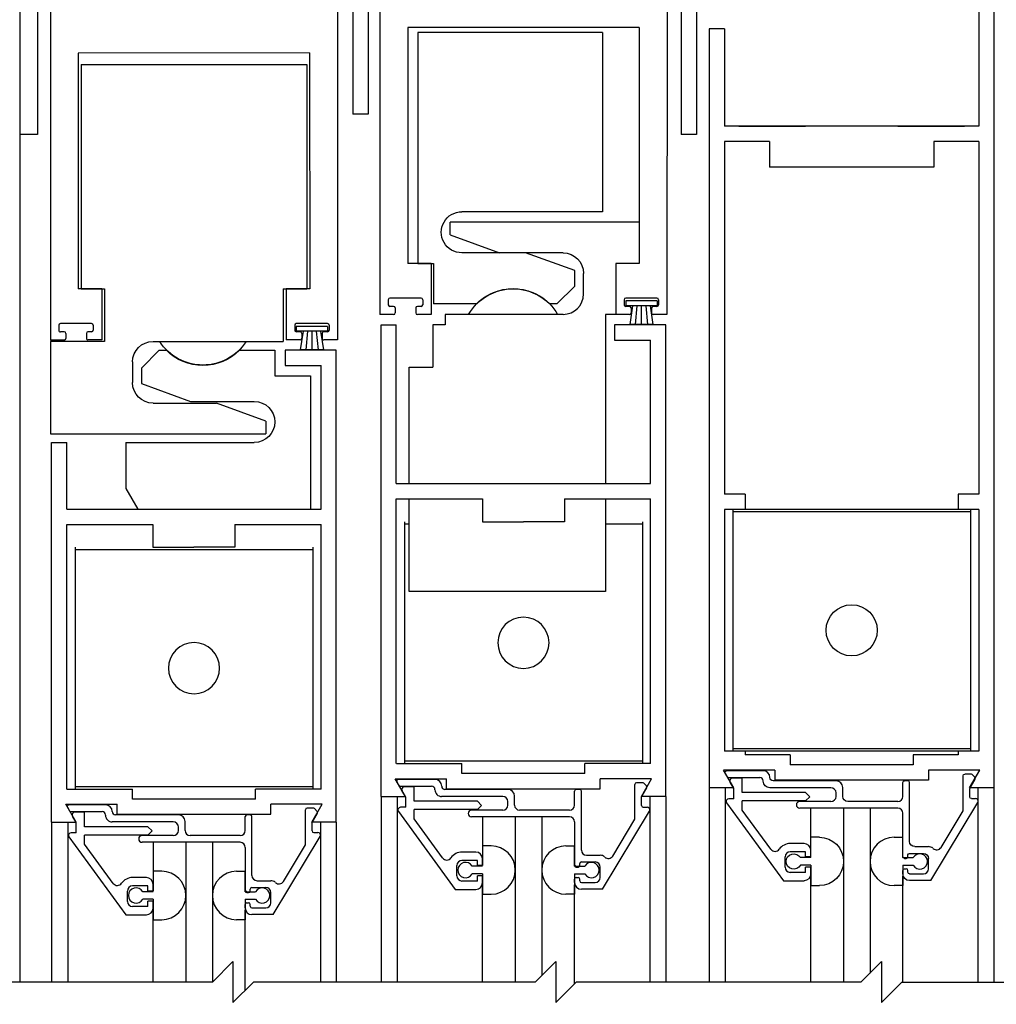
# Model space of a CAD drawing. Extents: x 1386 to 2255, y 1766 to 2281.
# Drawn here: x 1500 to 1506, y 1957 to 1963 of the extents above; entities that cross this region are included whole.
import ezdxf

# ---------------------------------------------------------------- set-up
doc = ezdxf.new("R2010")
doc.units = 0
doc.header["$MEASUREMENT"] = 0
doc.header["$PDMODE"] = 2
doc.header["$PDSIZE"] = -2
doc.layers.get('DEFPOINTS').update_dxf_attribs({"linetype": 'CONTINUOUS'})
for name, color, linetype in [('G-DETL-DIMS', 31, 'CONTINUOUS'), ('G-DETL-FINE', 32, 'CONTINUOUS'), ('G-DETL-TEXT', 31, 'CONTINUOUS')]:
    doc.layers.add(name, color=color, linetype=linetype)
doc.styles.get("Standard").update_dxf_attribs({"font": 'romans.shx'})
doc.dimstyles.new('DIM6', dxfattribs={"dimscale": 6, "dimtxt": 0.09375, "dimasz": 0.09375, "dimexe": 0.0625, "dimexo": 0.03125, "dimgap": 0.03125, "dimtad": 1, "dimdec": 3, "dimzin": 4, "dimdsep": 46, "dimlunit": 5, "dimtxsty": 'Standard', "dimcen": -0.0625, "dimadec": 0, "dimazin": 0, "dimtfac": 1, "dimtdec": 3, "dimtofl": 0, "dimtmove": 0, "dimatfit": 3, "dimfxl": 0.06, "dimfrac": 2, "dimtolj": 1, "dimtzin": 4, "dimarcsym": 0})

# ---------------------------------------------------------------- blocks, each defined once
blk = doc.blocks.new('*D125')
at = {"layer": 'DEFPOINTS', "color": 0, "transparency": 16777216}
for p in [(1499.7097, 1961.9848), (1494.9346, 1946.1201), (1499.6006, 1946.1201)]:
    blk.add_point(p, dxfattribs=at)
at = {"layer": 'G-DETL-DIMS', "color": 0, "lineweight": -2, "transparency": 16777216}
for p, q in [((1499.5222, 1961.9848), (1494.5596, 1961.9848)), ((1494.9346, 1961.4223), (1494.9346, 1946.6826)), ((1499.4131, 1946.1201), (1494.5596, 1946.1201))]:
    blk.add_line(p, q, dxfattribs=at)
at = {"layer": 'G-DETL-DIMS', "color": 0, "transparency": 16777216}
for points in [[(1494.8408, 1961.4223), (1495.0283, 1961.4223), (1494.9346, 1961.9848)], [(1494.8408, 1946.6826), (1495.0283, 1946.6826), (1494.9346, 1946.1201)]]:
    blk.add_solid(points, dxfattribs=at)
at = {"layer": 'G-DETL-DIMS', "color": 0, "transparency": 16777216, "insert": (1494.3185, 1954.0524), "char_height": 0.5625, "attachment_point": 5, "rotation": 90}
blk.add_mtext('\\A1;83 3/8" [2118] CLEAR OPENING', dxfattribs=at)

msp = doc.modelspace()

# ---------------------------------------------------------------- linework, layer by layer
at = {"layer": 'G-DETL-FINE'}
for p, q in [((1499.7097, 1963.4848), (1499.7097, 1961.9848)), ((1499.6007, 1963.3288), (1499.6007, 1961.9848)), ((1501.6317, 1963.3596), (1501.6317, 1962.1096)), ((1501.7253, 1963.3596), (1501.7253, 1962.1096)), ((1503.6319, 1963.2818), (1503.6319, 1961.9848)), ((1503.7257, 1963.0786), (1503.7257, 1961.9848)), ((1501.7955, 1963.0134), (1501.7955, 1960.8884)), ((1505.4457, 1963.0036), (1505.4457, 1962.0356)), ((1505.5387, 1963.0036), (1505.5387, 1958.0036)), ((1503.5459, 1962.8884), (1503.5455, 1960.8884)), ((1499.7877, 1962.7332), (1499.7881, 1960.7332)), ((1501.5379, 1962.7336), (1501.5381, 1960.7336)), ((1501.9655, 1962.6374), (1501.9655, 1961.2004)), ((1503.3755, 1962.6374), (1501.9655, 1962.6374)), ((1503.3755, 1962.6374), (1503.3755, 1961.2004)), ((1503.8037, 1962.6286), (1503.8037, 1958.0036)), ((1503.8967, 1962.6286), (1503.8037, 1962.6286)), ((1503.8967, 1962.6286), (1503.8967, 1962.0356)), ((1502.0281, 1962.6062), (1502.0281, 1961.2004)), ((1503.1531, 1962.6062), (1502.0281, 1962.6062)), ((1503.1531, 1962.6062), (1503.1531, 1961.5148)), ((1501.3677, 1962.4826), (1499.9577, 1962.4822)), ((1499.9577, 1962.4822), (1499.9581, 1961.0452)), ((1501.3677, 1962.4826), (1501.3681, 1961.0456)), ((1499.9755, 1962.4116), (1499.9755, 1961.0456)), ((1499.9755, 1962.4116), (1501.1081, 1962.4116)), ((1501.1081, 1962.4116), (1501.3505, 1962.4116)), ((1501.3505, 1962.4116), (1501.3505, 1961.0456)), ((1501.7253, 1962.1096), (1501.6317, 1962.1096)), ((1505.4457, 1962.0356), (1503.8967, 1962.0356)), ((1503.9839, 1962.0356), (1504.3899, 1962.0356)), ((1504.9525, 1962.0356), (1505.3589, 1962.0356)), ((1499.7097, 1961.9848), (1499.6007, 1961.9848)), ((1499.6007, 1961.9848), (1499.6007, 1956.8208)), ((1503.7257, 1961.9848), (1503.6319, 1961.9848)), ((1503.8967, 1961.9426), (1503.8967, 1959.7938)), ((1504.1713, 1961.9426), (1503.8967, 1961.9426)), ((1504.1713, 1961.9426), (1504.1713, 1961.7856)), ((1505.4457, 1961.9426), (1505.1713, 1961.9426)), ((1505.1713, 1961.9426), (1505.1713, 1961.7856)), ((1505.4457, 1961.9426), (1505.4457, 1959.7938)), ((1505.1713, 1961.7856), (1504.1713, 1961.7856)), ((1503.1531, 1961.5148), (1502.2951, 1961.5148)), ((1502.2561, 1961.4514), (1502.2251, 1961.4514)), ((1502.2251, 1961.3734), (1502.2251, 1961.4514)), ((1503.3755, 1961.4514), (1502.2561, 1961.4514)), ((1502.2251, 1961.3734), (1502.5245, 1961.2644)), ((1502.6835, 1961.2648), (1502.2951, 1961.2648)), ((1502.9121, 1961.2644), (1502.5245, 1961.2644)), ((1502.9831, 1961.156), (1502.6835, 1961.2648)), ((1502.1081, 1961.2004), (1501.9655, 1961.2004)), ((1502.0281, 1961.2004), (1502.1231, 1961.2004)), ((1502.1081, 1961.2004), (1502.1081, 1960.8884)), ((1502.1231, 1961.2004), (1502.1231, 1960.953)), ((1503.3755, 1961.2004), (1503.2331, 1961.2004)), ((1503.2331, 1961.2004), (1503.2331, 1960.8884)), ((1502.9831, 1961.0618), (1502.9831, 1961.156)), ((1503.0371, 1961.0144), (1503.0371, 1961.1394)), ((1502.9831, 1961.0618), (1502.8741, 1960.953)), ((1500.1005, 1961.0454), (1499.9581, 1961.0452)), ((1499.9755, 1961.0456), (1500.1175, 1961.0456)), ((1500.1005, 1961.0454), (1500.1005, 1960.7334)), ((1500.1175, 1961.0456), (1500.1175, 1960.7236)), ((1501.2065, 1961.0456), (1501.3505, 1961.0456)), ((1501.2065, 1961.0456), (1501.2065, 1960.7246)), ((1501.3681, 1961.0456), (1501.2255, 1961.0456)), ((1501.2255, 1961.0456), (1501.2255, 1960.7336)), ((1502.0467, 1960.9884), (1501.8567, 1960.9884)), ((1503.4843, 1960.9884), (1503.2943, 1960.9884)), ((1501.8467, 1960.9784), (1501.8467, 1960.9484)), ((1501.8793, 1960.9384), (1501.8567, 1960.9384)), ((1501.8893, 1960.9284), (1501.8893, 1960.8984)), ((1502.0143, 1960.9284), (1502.0143, 1960.8984)), ((1502.0467, 1960.9384), (1502.0243, 1960.9384)), ((1502.0567, 1960.9784), (1502.0567, 1960.9484)), ((1502.3857, 1960.953), (1502.1231, 1960.953)), ((1502.8741, 1960.953), (1502.8303, 1960.953)), ((1503.2843, 1960.9784), (1503.2843, 1960.9484)), ((1503.4849, 1960.9714), (1503.2939, 1960.9714)), ((1503.2939, 1960.9714), (1503.2939, 1960.9414)), ((1503.4849, 1960.9414), (1503.2939, 1960.9414)), ((1503.3167, 1960.9384), (1503.2943, 1960.9384)), ((1503.3363, 1960.9414), (1503.3185, 1960.828)), ((1503.3267, 1960.9284), (1503.3267, 1960.8984)), ((1503.3629, 1960.9414), (1503.3521, 1960.828)), ((1503.3893, 1960.9414), (1503.3893, 1960.828)), ((1503.4159, 1960.9414), (1503.4267, 1960.828)), ((1503.4423, 1960.9414), (1503.4601, 1960.828)), ((1503.4517, 1960.9284), (1503.4517, 1960.8984)), ((1503.4843, 1960.9384), (1503.4617, 1960.9384)), ((1503.4849, 1960.9714), (1503.4849, 1960.9414)), ((1503.4943, 1960.9784), (1503.4943, 1960.9484)), ((1501.8793, 1960.8884), (1501.7955, 1960.8884)), ((1502.1081, 1960.8884), (1502.0243, 1960.8884)), ((1502.9121, 1960.8894), (1502.1937, 1960.8894)), ((1502.1937, 1960.8894), (1502.1937, 1960.826)), ((1503.1705, 1960.8894), (1503.1705, 1959.858)), ((1503.2331, 1960.8894), (1503.1705, 1960.8894)), ((1503.3167, 1960.8884), (1503.2331, 1960.8884)), ((1503.5455, 1960.8884), (1503.4617, 1960.8884)), ((1499.8393, 1960.8232), (1499.8393, 1960.7932)), ((1500.0393, 1960.8334), (1499.8493, 1960.8332)), ((1500.0493, 1960.8234), (1500.0493, 1960.7934)), ((1501.2767, 1960.8236), (1501.2769, 1960.7936)), ((1501.4771, 1960.8166), (1501.2861, 1960.8166)), ((1501.2861, 1960.8166), (1501.2861, 1960.7866)), ((1501.4767, 1960.8336), (1501.2867, 1960.8336)), ((1501.4771, 1960.8166), (1501.4771, 1960.7866)), ((1501.4869, 1960.8236), (1501.4869, 1960.7936)), ((1501.8031, 1957.951), (1501.8031, 1960.826)), ((1501.8031, 1960.826), (1501.8961, 1960.826)), ((1501.8961, 1959.858), (1501.8961, 1960.826)), ((1502.1191, 1960.826), (1502.1191, 1960.5674)), ((1502.1937, 1960.826), (1502.1191, 1960.826)), ((1503.5381, 1960.826), (1503.2261, 1960.826)), ((1503.2261, 1960.826), (1503.2261, 1960.733)), ((1503.4601, 1960.828), (1503.3185, 1960.828)), ((1503.5381, 1957.951), (1503.5381, 1960.826)), ((1499.8719, 1960.7832), (1499.8493, 1960.7832)), ((1499.8819, 1960.7732), (1499.8819, 1960.7432)), ((1500.0069, 1960.7734), (1500.0069, 1960.7434)), ((1500.0393, 1960.7834), (1500.0169, 1960.7834)), ((1501.4771, 1960.7866), (1501.2861, 1960.7866)), ((1501.3093, 1960.7836), (1501.2869, 1960.7836)), ((1501.3287, 1960.7866), (1501.3109, 1960.6732)), ((1501.3193, 1960.7736), (1501.3193, 1960.7436)), ((1501.3551, 1960.7866), (1501.3443, 1960.6732)), ((1501.3817, 1960.7866), (1501.3817, 1960.6732)), ((1501.4081, 1960.7866), (1501.4191, 1960.6732)), ((1501.4347, 1960.7866), (1501.4525, 1960.6732)), ((1501.4443, 1960.7736), (1501.4443, 1960.7436)), ((1501.4769, 1960.7836), (1501.4543, 1960.7836)), ((1499.8719, 1960.7332), (1499.7881, 1960.7332)), ((1499.7885, 1960.7236), (1499.7885, 1960.1616)), ((1500.1175, 1960.7236), (1499.7885, 1960.7236)), ((1500.1005, 1960.7334), (1500.0169, 1960.7334)), ((1500.4135, 1960.7246), (1500.4543, 1960.7246)), ((1500.4543, 1960.7246), (1501.2065, 1960.7246)), ((1501.3093, 1960.7336), (1501.2255, 1960.7336)), ((1501.5381, 1960.7336), (1501.4543, 1960.7336)), ((1503.2261, 1960.733), (1503.4451, 1960.733)), ((1503.4451, 1959.858), (1503.4451, 1960.733)), ((1500.3425, 1960.562), (1500.4515, 1960.671)), ((1500.4515, 1960.671), (1500.4953, 1960.671)), ((1500.9397, 1960.671), (1501.1555, 1960.671)), ((1501.1555, 1960.671), (1501.1555, 1960.515)), ((1501.5305, 1960.671), (1501.2185, 1960.671)), ((1501.2185, 1960.671), (1501.2185, 1960.578)), ((1501.4525, 1960.6732), (1501.3109, 1960.6732)), ((1501.5305, 1957.796), (1501.5305, 1960.671)), ((1500.2885, 1960.5996), (1500.2885, 1960.4736)), ((1501.2185, 1960.578), (1501.4375, 1960.578)), ((1501.4375, 1959.703), (1501.4375, 1960.578)), ((1500.3425, 1960.562), (1500.3425, 1960.468)), ((1501.1555, 1960.515), (1501.3735, 1960.515)), ((1501.3735, 1960.515), (1501.3735, 1959.703)), ((1501.9751, 1960.5674), (1502.1191, 1960.5674)), ((1501.9751, 1959.858), (1501.9751, 1960.5674)), ((1500.3425, 1960.468), (1500.6419, 1960.359)), ((1500.4135, 1960.3486), (1500.8009, 1960.3486)), ((1500.6419, 1960.359), (1501.0305, 1960.359)), ((1501.1005, 1960.2396), (1500.8009, 1960.3486)), ((1501.1005, 1960.2396), (1501.1005, 1960.1616)), ((1499.7885, 1960.1616), (1500.3655, 1960.1616)), ((1500.3655, 1960.1616), (1501.0695, 1960.1616)), ((1501.0695, 1960.1616), (1501.1005, 1960.1616)), ((1499.7955, 1957.796), (1499.7955, 1960.109)), ((1499.7955, 1960.109), (1499.8885, 1960.109)), ((1499.8885, 1959.703), (1499.8885, 1960.109)), ((1500.2485, 1960.109), (1500.2485, 1959.828)), ((1500.2485, 1960.109), (1501.0305, 1960.109)), ((1501.8961, 1959.858), (1503.4451, 1959.858)), ((1500.2485, 1959.828), (1500.3207, 1959.703)), ((1504.0217, 1959.7938), (1503.8967, 1959.7938)), ((1504.0217, 1959.7938), (1504.0217, 1959.7008)), ((1505.4457, 1959.7938), (1505.3207, 1959.7938)), ((1505.3207, 1959.7938), (1505.3207, 1959.7008)), ((1501.8961, 1958.152), (1501.8961, 1959.765)), ((1501.8961, 1959.765), (1502.4207, 1959.765)), ((1501.9751, 1959.2014), (1501.9751, 1959.765)), ((1502.4207, 1959.765), (1502.4207, 1959.625)), ((1502.9207, 1959.765), (1503.4451, 1959.765)), ((1502.9207, 1959.765), (1502.9207, 1959.625)), ((1503.1705, 1959.765), (1503.1705, 1959.2014)), ((1503.4451, 1958.152), (1503.4451, 1959.765)), ((1499.8885, 1959.703), (1501.4375, 1959.703)), ((1500.3207, 1959.703), (1501.3735, 1959.703)), ((1504.0217, 1959.7008), (1503.8967, 1959.7008)), ((1503.8967, 1959.7008), (1503.8967, 1958.2278)), ((1505.3963, 1959.7008), (1503.9463, 1959.7008)), ((1503.9463, 1959.7008), (1503.9463, 1958.2278)), ((1505.3963, 1959.6868), (1503.9463, 1959.6868)), ((1505.4457, 1959.7008), (1505.3207, 1959.7008)), ((1505.3963, 1959.7008), (1505.3963, 1958.2278)), ((1505.4457, 1959.7008), (1505.4457, 1958.2278)), ((1499.8885, 1957.997), (1499.8885, 1959.61)), ((1499.8885, 1959.61), (1500.4129, 1959.61)), ((1500.4129, 1959.61), (1500.4129, 1959.47)), ((1500.9129, 1959.61), (1501.4375, 1959.61)), ((1500.9129, 1959.61), (1500.9129, 1959.47)), ((1501.4375, 1957.997), (1501.4375, 1959.61)), ((1501.9751, 1959.611), (1501.9455, 1959.611)), ((1501.9457, 1959.625), (1501.9457, 1958.152)), ((1502.4207, 1959.625), (1502.6707, 1959.625)), ((1502.9207, 1959.625), (1502.6707, 1959.625)), ((1503.3955, 1959.611), (1503.1705, 1959.611)), ((1503.3957, 1959.625), (1503.3957, 1958.152)), ((1499.9381, 1959.4702), (1499.9381, 1957.9972)), ((1499.9381, 1959.4562), (1501.3881, 1959.4562)), ((1500.4129, 1959.47), (1500.6629, 1959.47)), ((1500.9129, 1959.47), (1500.6629, 1959.47)), ((1501.3881, 1959.4702), (1501.3881, 1957.9972)), ((1503.1705, 1959.2014), (1501.9751, 1959.2014)), ((1504.0217, 1958.2278), (1503.8967, 1958.2278)), ((1505.3963, 1958.2418), (1503.9463, 1958.2418)), ((1505.3963, 1958.2278), (1503.9463, 1958.2278)), ((1504.0217, 1958.2278), (1504.0217, 1958.2046)), ((1505.3207, 1958.2278), (1505.3207, 1958.2046)), ((1505.4457, 1958.2278), (1505.3207, 1958.2278)), ((1504.2963, 1958.2046), (1504.0217, 1958.2046)), ((1504.2963, 1958.2046), (1504.2963, 1958.1436)), ((1505.3207, 1958.2046), (1505.0463, 1958.2046)), ((1505.0463, 1958.2046), (1505.0463, 1958.1436)), ((1501.8963, 1958.152), (1502.2957, 1958.152)), ((1503.3957, 1958.166), (1501.9457, 1958.166)), ((1502.2957, 1958.091), (1502.2957, 1958.152)), ((1503.0457, 1958.091), (1503.0457, 1958.152)), ((1503.4453, 1958.152), (1503.0457, 1958.152)), ((1504.2033, 1958.1116), (1503.8899, 1958.1116)), ((1503.9523, 1958.0036), (1503.8899, 1958.1116)), ((1504.1319, 1958.1082), (1503.9087, 1958.1082)), ((1504.2033, 1958.1116), (1504.2033, 1958.0506)), ((1505.0463, 1958.1436), (1504.2963, 1958.1436)), ((1505.4527, 1958.1116), (1505.1393, 1958.1116)), ((1505.1393, 1958.1116), (1505.1393, 1958.0506)), ((1505.3903, 1958.0036), (1505.4527, 1958.1116)), ((1501.9517, 1957.951), (1501.8893, 1958.059)), ((1501.8893, 1958.059), (1502.2027, 1958.059)), ((1502.1315, 1958.0556), (1501.9083, 1958.0556)), ((1502.2027, 1957.998), (1502.2027, 1958.059)), ((1503.0457, 1958.091), (1502.2957, 1958.091)), ((1503.1387, 1957.998), (1503.1387, 1958.059)), ((1503.4521, 1958.059), (1503.1387, 1958.059)), ((1503.3897, 1957.951), (1503.4521, 1958.059)), ((1503.9001, 1958.0932), (1503.9123, 1958.0722)), ((1503.9209, 1958.0672), (1504.1119, 1958.0672)), ((1504.0049, 1958.0632), (1503.9447, 1958.0632)), ((1504.0049, 1957.9752), (1504.0049, 1958.0632)), ((1505.1393, 1958.0506), (1504.2033, 1958.0506)), ((1505.3503, 1957.8652), (1505.3503, 1958.0782)), ((1505.3979, 1958.0882), (1505.3603, 1958.0882)), ((1505.3913, 1958.0012), (1505.4231, 1958.0566)), ((1505.4215, 1958.0686), (1505.4049, 1958.0852)), ((1499.8885, 1957.997), (1500.2881, 1957.997)), ((1501.3881, 1958.0112), (1499.9381, 1958.0112)), ((1500.2881, 1957.936), (1500.2881, 1957.997)), ((1501.4375, 1957.997), (1501.0381, 1957.997)), ((1501.0381, 1957.936), (1501.0381, 1957.997)), ((1501.8995, 1958.0406), (1501.9117, 1958.0196)), ((1501.9203, 1958.0146), (1502.1115, 1958.0146)), ((1502.0043, 1958.0106), (1501.9443, 1958.0106)), ((1502.0043, 1957.9226), (1502.0043, 1958.0106)), ((1502.1315, 1957.9926), (1502.1315, 1957.9946)), ((1502.5757, 1957.9946), (1502.1925, 1957.9946)), ((1502.2027, 1957.998), (1503.1387, 1957.998)), ((1503.0137, 1957.9946), (1502.9927, 1957.9946)), ((1503.3497, 1957.8126), (1503.3497, 1958.0256)), ((1503.3973, 1958.0356), (1503.3597, 1958.0356)), ((1503.3907, 1957.9486), (1503.4227, 1958.004)), ((1503.4211, 1958.016), (1503.4043, 1958.0326)), ((1503.9523, 1958.0036), (1503.8037, 1958.0036)), ((1503.9523, 1958.0036), (1503.8037, 1958.0036)), ((1503.8037, 1958.0036), (1503.8037, 1956.8208)), ((1503.9001, 1958.0036), (1503.9001, 1956.8208)), ((1503.9537, 1958.0008), (1503.9313, 1958.0398)), ((1503.9537, 1957.9382), (1503.9537, 1958.0008)), ((1504.1319, 1958.0454), (1504.1319, 1958.0472)), ((1504.5453, 1958.0042), (1504.1729, 1958.0042)), ((1504.5763, 1958.0472), (1504.1929, 1958.0472)), ((1504.6173, 1957.9522), (1504.6173, 1958.0064)), ((1504.9833, 1957.9522), (1504.9833, 1958.0372)), ((1505.0143, 1958.0472), (1504.9933, 1958.0472)), ((1505.0243, 1957.6772), (1505.0243, 1958.0372)), ((1505.5387, 1958.0036), (1505.3903, 1958.0036)), ((1505.3913, 1957.9492), (1505.3913, 1958.0012)), ((1505.4399, 1958.0036), (1505.4399, 1956.8208)), ((1505.5387, 1958.0036), (1505.5387, 1956.8208)), ((1501.0381, 1957.936), (1500.2881, 1957.936)), ((1501.8031, 1957.951), (1501.9517, 1957.951)), ((1501.8033, 1957.951), (1501.8033, 1956.8208)), ((1501.9021, 1957.951), (1501.9021, 1956.8208)), ((1501.9533, 1957.948), (1501.9307, 1957.9872)), ((1501.9533, 1957.8856), (1501.9533, 1957.948)), ((1502.5447, 1957.9516), (1502.1723, 1957.9516)), ((1502.6167, 1957.8996), (1502.6167, 1957.9536)), ((1502.9827, 1957.8996), (1502.9827, 1957.9846)), ((1503.0237, 1957.6246), (1503.0237, 1957.9846)), ((1503.5381, 1957.951), (1503.3897, 1957.951)), ((1503.3907, 1957.8966), (1503.3907, 1957.9486)), ((1503.4417, 1957.951), (1503.4417, 1956.8208)), ((1503.5381, 1957.951), (1503.5381, 1956.8208)), ((1503.9537, 1957.9382), (1503.9219, 1957.9382)), ((1504.3909, 1957.9752), (1504.0049, 1957.9752)), ((1504.4163, 1957.9498), (1504.3909, 1957.9752)), ((1504.3909, 1957.9242), (1504.4163, 1957.9498)), ((1504.5763, 1957.9522), (1504.5763, 1957.9732)), ((1505.4013, 1957.9392), (1505.4265, 1957.9392)), ((1499.9441, 1957.796), (1499.8817, 1957.904)), ((1499.8817, 1957.904), (1500.1951, 1957.904)), ((1499.8919, 1957.8856), (1499.9041, 1957.8646)), ((1500.1239, 1957.9006), (1499.9007, 1957.9006)), ((1500.1951, 1957.843), (1500.1951, 1957.904)), ((1501.1311, 1957.843), (1501.1311, 1957.904)), ((1501.4445, 1957.904), (1501.1311, 1957.904)), ((1501.3421, 1957.6576), (1501.3421, 1957.8706)), ((1501.3897, 1957.8806), (1501.3521, 1957.8806)), ((1501.3821, 1957.796), (1501.4445, 1957.904)), ((1501.4135, 1957.861), (1501.3967, 1957.8776)), ((1501.9533, 1957.8856), (1501.9213, 1957.8856)), ((1502.3903, 1957.9226), (1502.0043, 1957.9226)), ((1502.0043, 1957.816), (1502.0043, 1957.8716)), ((1502.3903, 1957.8716), (1502.0043, 1957.8716)), ((1502.5447, 1957.8686), (1502.3541, 1957.8686)), ((1502.4157, 1957.897), (1502.3903, 1957.9226)), ((1502.3903, 1957.8716), (1502.4157, 1957.897)), ((1502.5757, 1957.8996), (1502.5757, 1957.9206)), ((1502.9517, 1957.8686), (1502.6477, 1957.8686)), ((1503.4007, 1957.8866), (1503.4261, 1957.8866)), ((1503.9091, 1957.9134), (1504.2551, 1957.4382)), ((1504.3909, 1957.9242), (1504.0049, 1957.9242)), ((1504.0049, 1957.8686), (1504.0049, 1957.9242)), ((1504.1787, 1957.6298), (1504.0049, 1957.8686)), ((1504.5453, 1957.9212), (1504.3547, 1957.9212)), ((1504.9523, 1957.8802), (1504.3547, 1957.8802)), ((1504.4215, 1957.579), (1504.4215, 1957.8802)), ((1504.6215, 1957.8802), (1504.6215, 1956.8208)), ((1504.9523, 1957.9212), (1504.6483, 1957.9212)), ((1504.7831, 1957.8802), (1504.7831, 1956.876)), ((1505.1537, 1957.4392), (1505.4399, 1957.9156)), ((1499.9127, 1957.8596), (1500.1039, 1957.8596)), ((1499.9457, 1957.793), (1499.9231, 1957.8322)), ((1499.9967, 1957.8556), (1499.9367, 1957.8556)), ((1499.9967, 1957.7676), (1499.9967, 1957.8556)), ((1500.1239, 1957.8376), (1500.1239, 1957.8396)), ((1500.5681, 1957.8396), (1500.1849, 1957.8396)), ((1500.1951, 1957.843), (1501.1311, 1957.843)), ((1500.9751, 1957.7446), (1500.9751, 1957.8296)), ((1501.0061, 1957.8396), (1500.9851, 1957.8396)), ((1501.0161, 1957.4696), (1501.0161, 1957.8296)), ((1501.3831, 1957.7936), (1501.4151, 1957.849)), ((1501.9087, 1957.8608), (1502.2545, 1957.3856)), ((1502.1781, 1957.5772), (1502.0043, 1957.816)), ((1502.9517, 1957.8276), (1502.3541, 1957.8276)), ((1502.4213, 1957.8276), (1502.4213, 1957.5304)), ((1502.6211, 1957.8276), (1502.6211, 1956.8208)), ((1502.7827, 1957.8276), (1502.7827, 1956.8606)), ((1503.1533, 1957.3866), (1503.4395, 1957.863)), ((1503.2153, 1957.5888), (1503.3497, 1957.8126)), ((1504.9833, 1957.5842), (1504.9833, 1957.8492)), ((1505.2159, 1957.6414), (1505.3503, 1957.8652)), ((1499.7955, 1957.796), (1499.7955, 1956.8208)), ((1499.7955, 1957.796), (1499.9441, 1957.796)), ((1499.8943, 1957.796), (1499.8943, 1956.8208)), ((1499.9457, 1957.7306), (1499.9457, 1957.793)), ((1500.3827, 1957.7676), (1499.9967, 1957.7676)), ((1500.5371, 1957.7966), (1500.1647, 1957.7966)), ((1500.4081, 1957.742), (1500.3827, 1957.7676)), ((1500.5681, 1957.7446), (1500.5681, 1957.7656)), ((1500.6091, 1957.7446), (1500.6091, 1957.7986)), ((1501.5305, 1957.796), (1501.3821, 1957.796)), ((1501.3831, 1957.7416), (1501.3831, 1957.7936)), ((1501.4341, 1957.796), (1501.4341, 1956.8208)), ((1501.5305, 1957.796), (1501.5305, 1956.8208)), ((1502.9827, 1957.7966), (1502.9827, 1957.5264)), ((1499.9011, 1957.7058), (1500.2469, 1957.2306)), ((1499.9457, 1957.7306), (1499.9137, 1957.7306)), ((1499.9967, 1957.661), (1499.9967, 1957.7166)), ((1500.3827, 1957.7166), (1499.9967, 1957.7166)), ((1500.5371, 1957.7136), (1500.3465, 1957.7136)), ((1500.3827, 1957.7166), (1500.4081, 1957.742)), ((1500.9441, 1957.7136), (1500.6401, 1957.7136)), ((1501.1457, 1957.2316), (1501.4319, 1957.708)), ((1501.3931, 1957.7316), (1501.4185, 1957.7316)), ((1504.4747, 1957.7036), (1504.4215, 1957.7036)), ((1504.9303, 1957.7036), (1504.9833, 1957.7036)), ((1504.9833, 1957.579), (1504.9833, 1957.7036)), ((1500.1705, 1957.4222), (1499.9967, 1957.661)), ((1500.9441, 1957.6726), (1500.3465, 1957.6726)), ((1500.4137, 1957.6726), (1500.4137, 1957.3754)), ((1500.6135, 1957.6726), (1500.6135, 1956.8208)), ((1500.7751, 1957.6726), (1500.7751, 1956.821)), ((1500.9751, 1957.6416), (1500.9751, 1957.3714)), ((1501.2077, 1957.4338), (1501.3421, 1957.6576)), ((1502.4741, 1957.6508), (1502.4211, 1957.6508)), ((1502.9297, 1957.6508), (1502.9827, 1957.6508)), ((1502.9827, 1957.5264), (1502.9827, 1957.6508)), ((1504.3809, 1957.6652), (1504.2969, 1957.6652)), ((1505.0553, 1957.6462), (1505.1393, 1957.6462)), ((1502.3803, 1957.6126), (1502.2963, 1957.6126)), ((1502.4213, 1957.5304), (1502.4213, 1957.5716)), ((1503.0547, 1957.5936), (1503.1387, 1957.5936)), ((1504.2659, 1957.5202), (1504.2659, 1957.5832)), ((1504.3909, 1957.6142), (1504.2969, 1957.6142)), ((1504.4215, 1957.579), (1504.3585, 1957.579)), ((1504.3909, 1957.583), (1504.3909, 1957.6142)), ((1504.4219, 1957.583), (1504.3909, 1957.583)), ((1504.4219, 1957.583), (1504.4219, 1957.6242)), ((1504.9833, 1957.579), (1505.0463, 1957.579)), ((1504.9933, 1957.5742), (1505.0043, 1957.5742)), ((1505.0143, 1957.5842), (1505.0143, 1957.5952)), ((1505.0243, 1957.6052), (1505.1083, 1957.6052)), ((1505.1393, 1957.5112), (1505.1393, 1957.5742)), ((1502.2653, 1957.4676), (1502.2653, 1957.5306)), ((1502.3903, 1957.5616), (1502.2963, 1957.5616)), ((1502.4211, 1957.5264), (1502.3579, 1957.5264)), ((1502.3903, 1957.5304), (1502.3903, 1957.5616)), ((1502.4213, 1957.5304), (1502.3903, 1957.5304)), ((1502.9963, 1957.5216), (1502.9827, 1957.5352)), ((1502.9827, 1957.5264), (1503.0457, 1957.5264)), ((1502.9927, 1957.5216), (1503.0037, 1957.5216)), ((1503.0137, 1957.5316), (1503.0137, 1957.5426)), ((1503.0237, 1957.5526), (1503.1077, 1957.5526)), ((1503.1387, 1957.4586), (1503.1387, 1957.5216)), ((1504.4215, 1957.533), (1504.3585, 1957.533)), ((1504.3909, 1957.4892), (1504.3909, 1957.5204)), ((1504.4219, 1957.5204), (1504.3909, 1957.5204)), ((1504.4215, 1957.533), (1504.4215, 1957.4086)), ((1504.4219, 1957.4792), (1504.4219, 1957.5204)), ((1504.9833, 1957.533), (1504.9833, 1957.4086)), ((1504.9833, 1957.533), (1505.0463, 1957.533)), ((1504.9933, 1957.5112), (1505.0043, 1957.5112)), ((1500.3727, 1957.4576), (1500.2887, 1957.4576)), ((1500.4665, 1957.4958), (1500.4135, 1957.4958)), ((1500.9221, 1957.4958), (1500.9751, 1957.4958)), ((1500.9751, 1957.3714), (1500.9751, 1957.4958)), ((1502.4211, 1957.4804), (1502.3579, 1957.4804)), ((1502.4213, 1957.4678), (1502.3903, 1957.4678)), ((1502.3903, 1957.4366), (1502.3903, 1957.4678)), ((1502.4211, 1957.4804), (1502.4211, 1957.3558)), ((1502.4213, 1957.4266), (1502.4213, 1957.4678)), ((1502.9827, 1957.4804), (1502.9827, 1957.3558)), ((1502.9827, 1957.4804), (1503.0457, 1957.4804)), ((1502.9827, 1957.4276), (1502.9827, 1957.4486)), ((1502.9927, 1957.4586), (1503.0037, 1957.4586)), ((1503.0137, 1957.4376), (1503.0137, 1957.4486)), ((1504.3909, 1957.4892), (1504.2969, 1957.4892)), ((1504.4215, 1957.2148), (1504.4215, 1957.4802)), ((1504.4215, 1956.8208), (1504.4215, 1957.4802)), ((1504.9831, 1957.2148), (1504.9831, 1957.4666)), ((1504.9831, 1956.8208), (1504.9831, 1957.4666)), ((1504.9833, 1957.4802), (1504.9833, 1957.5012)), ((1505.0143, 1957.4902), (1505.0143, 1957.5012)), ((1505.0243, 1957.4802), (1505.1083, 1957.4802)), ((1500.3827, 1957.4066), (1500.2887, 1957.4066)), ((1500.3827, 1957.3754), (1500.3827, 1957.4066)), ((1500.4137, 1957.3754), (1500.4137, 1957.4166)), ((1501.0061, 1957.3766), (1501.0061, 1957.3876)), ((1501.0161, 1957.3976), (1501.1001, 1957.3976)), ((1501.0471, 1957.4386), (1501.1311, 1957.4386)), ((1502.3903, 1957.4366), (1502.2963, 1957.4366)), ((1502.4211, 1956.8208), (1502.4211, 1957.4276)), ((1502.9827, 1956.8106), (1502.9827, 1957.414)), ((1503.0237, 1957.4276), (1503.1077, 1957.4276)), ((1504.2551, 1957.4382), (1504.3809, 1957.4382)), ((1504.4215, 1957.4086), (1504.4747, 1957.4086)), ((1504.9833, 1957.4086), (1504.9301, 1957.4086)), ((1505.1537, 1957.4392), (1505.0243, 1957.4392)), ((1500.2577, 1957.3126), (1500.2577, 1957.3756)), ((1500.4135, 1957.3714), (1500.3503, 1957.3714)), ((1500.4137, 1957.3754), (1500.3827, 1957.3754)), ((1500.9887, 1957.3666), (1500.9751, 1957.3802)), ((1500.9751, 1957.3714), (1501.0381, 1957.3714)), ((1500.9851, 1957.3666), (1500.9961, 1957.3666)), ((1501.1311, 1957.3036), (1501.1311, 1957.3666)), ((1502.2545, 1957.3856), (1502.3803, 1957.3856)), ((1502.4211, 1957.3558), (1502.4741, 1957.3558)), ((1502.9827, 1957.3558), (1502.9297, 1957.3558)), ((1503.1533, 1957.3866), (1503.0237, 1957.3866)), ((1500.3827, 1957.2816), (1500.2887, 1957.2816)), ((1500.4135, 1957.3254), (1500.3503, 1957.3254)), ((1500.4137, 1957.3128), (1500.3827, 1957.3128)), ((1500.3827, 1957.2816), (1500.3827, 1957.3128)), ((1500.4135, 1957.3254), (1500.4135, 1957.2008)), ((1500.4135, 1956.8208), (1500.4135, 1957.2726)), ((1500.4137, 1957.2716), (1500.4137, 1957.3128)), ((1500.9751, 1957.3254), (1500.9751, 1957.2008)), ((1500.9751, 1957.3254), (1501.0381, 1957.3254)), ((1500.9751, 1957.2726), (1500.9751, 1957.2936)), ((1500.9851, 1957.3036), (1500.9961, 1957.3036)), ((1501.0061, 1957.2826), (1501.0061, 1957.2936)), ((1501.0161, 1957.2726), (1501.1001, 1957.2726)), ((1500.2469, 1957.2306), (1500.3727, 1957.2306)), ((1500.9751, 1956.771), (1500.9751, 1957.259)), ((1501.1457, 1957.2316), (1501.0161, 1957.2316)), ((1500.4135, 1957.2008), (1500.4665, 1957.2008)), ((1500.9751, 1957.2008), (1500.9221, 1957.2008))]:
    msp.add_line(p, q, dxfattribs=at)
msp.add_circle((1504.6713, 1958.9642), 0.156, dxfattribs=at)
at = {"layer": 'G-DETL-FINE', "extrusion": (0, 0, -1)}
for centre in [(-1502.6707, 1958.8884), (-1500.6631, 1958.7336)]:
    msp.add_circle(centre, 0.156, dxfattribs=at)
for centre, radius, start, end in [((-1502.2951, 1961.3898), 0.125, 269.9999, 90), ((-1502.9121, 1961.1394), 0.125, 90, 180), ((-1502.6081, 1960.734), 0.3126, 29.8402, 150.1598), ((-1502.6081, 1960.734), 0.312, 44.5815, 135.4185), ((-1500.4135, 1960.5996), 0.125, 0, 90), ((-1500.7175, 1960.893), 0.3126, 212.6294, 327.3706), ((-1500.7175, 1960.89), 0.312, 224.5815, 315.4185), ((-1500.4135, 1960.4736), 0.125, 270, 0), ((-1501.0305, 1960.234), 0.125, 90, 270), ((-1503.9087, 1958.0982), 0.01, 330.0001, 90.0005), ((-1504.1929, 1958.0672), 0.02, 270, 0), ((-1505.3603, 1958.0782), 0.01, 0, 90), ((-1504.1729, 1958.0452), 0.041, 270.1339, 0.1339), ((-1504.9933, 1958.0372), 0.01, 0, 90), ((-1504.6483, 1957.9522), 0.031, 270, 0), ((-1505.4013, 1957.9492), 0.01, 270, 0), ((-1504.4741, 1957.556), 0.1476, 90.2026, 269.7974), ((-1505.0553, 1957.6772), 0.031, 270, 359.8528), ((-1504.3181, 1957.556), 0.0466, 209.646, 150.3539), ((-1504.9933, 1957.5842), 0.01, 270, 0), ((-1505.0243, 1957.5952), 0.01, 0, 90), ((-1505.1083, 1957.5742), 0.031, 90, 180), ((-1504.9933, 1957.5012), 0.01, 0, 90), ((-1504.3809, 1957.4792), 0.041, 180, 270), ((-1505.0243, 1957.4802), 0.041, 270, 0), ((-1505.0243, 1957.4902), 0.01, 270, 0)]:
    msp.add_arc(centre, radius, start, end, dxfattribs=at)
at = {"layer": 'G-DETL-FINE'}
for centre, radius, start, end in [((1501.8567, 1960.9784), 0.01, 90, 180), ((1502.0467, 1960.9784), 0.01, 0, 90), ((1502.9121, 1961.0144), 0.125, 270, 0), ((1503.2943, 1960.9784), 0.01, 90, 180), ((1503.4843, 1960.9784), 0.01, 0, 90), ((1501.8567, 1960.9484), 0.01, 180, 270), ((1501.8793, 1960.9284), 0.01, 0, 90), ((1502.0243, 1960.9284), 0.01, 90, 180), ((1502.0467, 1960.9484), 0.01, 270, 0), ((1503.2943, 1960.9484), 0.01, 180, 270), ((1503.3167, 1960.9284), 0.01, 0, 90), ((1503.4617, 1960.9284), 0.01, 90, 180), ((1503.4843, 1960.9484), 0.01, 270, 0), ((1501.8793, 1960.8984), 0.01, 270, 0), ((1502.0243, 1960.8984), 0.01, 180, 270), ((1503.3167, 1960.8984), 0.01, 270, 0), ((1503.4617, 1960.8984), 0.01, 180, 270), ((1499.8493, 1960.8232), 0.01, 90.0102, 180.0102), ((1500.0393, 1960.8234), 0.01, 0.0102, 90.0102), ((1501.2867, 1960.8236), 0.01, 90.0102, 180.0102), ((1501.4769, 1960.8236), 0.01, 0.0102, 90.0102), ((1499.8493, 1960.7932), 0.01, 180.0102, 270.0102), ((1499.8719, 1960.7732), 0.01, 0.0102, 90.0102), ((1500.0169, 1960.7734), 0.01, 90.0102, 180.0102), ((1500.0393, 1960.7934), 0.01, 270.0102, 0.0102), ((1501.2869, 1960.7936), 0.01, 180.0102, 270.0102), ((1501.3093, 1960.7736), 0.01, 0.0102, 90.0102), ((1501.4543, 1960.7736), 0.01, 90.0102, 180.0102), ((1501.4769, 1960.7936), 0.01, 270.0102, 0.0102), ((1499.8719, 1960.7432), 0.01, 270.0102, 0.0102), ((1500.0169, 1960.7434), 0.01, 180.0102, 270.0102), ((1501.3093, 1960.7436), 0.01, 270.0102, 0.0102), ((1501.4543, 1960.7436), 0.01, 180.0102, 270.0102), ((1504.1319, 1958.0672), 0.041, 0, 90), ((1501.9083, 1958.0456), 0.01, 90, 209.9908), ((1502.1315, 1958.0146), 0.041, 0, 90), ((1503.9209, 1958.0772), 0.01, 210.0008, 270.0002), ((1503.9447, 1958.0476), 0.0156, 90, 210.0015), ((1504.1119, 1958.0472), 0.02, 0, 90), ((1505.3979, 1958.0782), 0.01, 45.0034, 90.0002), ((1505.4145, 1958.0616), 0.01, 330.0003, 44.9986), ((1501.9203, 1958.0246), 0.01, 210.0007, 270), ((1501.9443, 1957.995), 0.0156, 90, 210.0198), ((1502.1115, 1957.9946), 0.02, 0, 90), ((1502.1725, 1957.9926), 0.041, 179.8686, 269.8882), ((1502.1925, 1958.0146), 0.02, 180, 270), ((1502.5757, 1957.9536), 0.041, 0, 90), ((1502.9927, 1957.9846), 0.01, 90, 180), ((1503.0137, 1957.9846), 0.01, 0, 90), ((1503.3597, 1958.0256), 0.01, 90, 180), ((1503.3973, 1958.0256), 0.01, 44.9595, 90), ((1503.4139, 1958.009), 0.01, 330.0092, 45.0487), ((1504.5453, 1957.9732), 0.031, 0.1472, 90), ((1504.5763, 1958.0062), 0.041, 0, 90), ((1505.0143, 1958.0372), 0.01, 0, 90), ((1502.5447, 1957.9206), 0.031, 0.1479, 90), ((1503.9219, 1957.9226), 0.0156, 90, 216.0529), ((1504.5453, 1957.9522), 0.031, 270, 0), ((1504.9523, 1957.9522), 0.031, 270, 0), ((1505.4265, 1957.9236), 0.0156, 329, 90), ((1499.9007, 1957.8906), 0.01, 90, 209.9908), ((1500.1239, 1957.8596), 0.041, 0, 90), ((1501.3521, 1957.8706), 0.01, 90, 180), ((1501.3897, 1957.8706), 0.01, 44.9595, 90), ((1501.9213, 1957.87), 0.0156, 90, 216.0371), ((1502.3541, 1957.848), 0.0206, 90, 270), ((1502.5447, 1957.8996), 0.031, 270, 0), ((1502.6477, 1957.8996), 0.031, 180, 270), ((1502.9517, 1957.8996), 0.031, 270, 0), ((1503.4007, 1957.8966), 0.01, 180, 270), ((1503.4261, 1957.871), 0.0156, 328.9733, 90), ((1504.3547, 1957.9008), 0.0204, 90, 270), ((1504.9523, 1957.8492), 0.031, 0, 90), ((1499.9127, 1957.8696), 0.01, 210.0007, 270), ((1499.9367, 1957.84), 0.0156, 90, 210.0198), ((1500.1039, 1957.8396), 0.02, 0, 90), ((1500.1649, 1957.8376), 0.041, 179.8686, 269.8882), ((1500.1849, 1957.8596), 0.02, 180, 270), ((1500.5681, 1957.7986), 0.041, 0, 90), ((1500.9851, 1957.8296), 0.01, 90, 180), ((1501.0061, 1957.8296), 0.01, 0, 90), ((1501.4063, 1957.854), 0.01, 330.0092, 45.0487), ((1502.9517, 1957.7966), 0.031, 0, 90), ((1500.5371, 1957.7656), 0.031, 0.1479, 90), ((1499.9137, 1957.715), 0.0156, 90, 216.0371), ((1500.3465, 1957.693), 0.0206, 90, 270), ((1500.5371, 1957.7446), 0.031, 270, 0), ((1500.6401, 1957.7446), 0.031, 180, 270), ((1500.9441, 1957.7446), 0.031, 270, 0), ((1501.3931, 1957.7416), 0.01, 180, 270), ((1501.4185, 1957.716), 0.0156, 328.9733, 90), ((1504.9307, 1957.556), 0.1476, 90.2002, 269.7949), ((1500.9441, 1957.6416), 0.031, 0, 90), ((1502.4735, 1957.5034), 0.1474, 270.202, 89.798), ((1502.9301, 1957.5034), 0.1474, 90.202, 269.798), ((1504.2039, 1957.6482), 0.0312, 216.0517, 325.0276), ((1504.2969, 1957.5832), 0.082, 90, 145.0281), ((1504.3809, 1957.6242), 0.041, 0, 90), ((1505.1393, 1957.6052), 0.041, 49.9269, 90), ((1505.1891, 1957.6576), 0.0312, 226.4265, 329), ((1502.2035, 1957.5956), 0.0312, 216.0557, 325.02), ((1502.2963, 1957.5306), 0.082, 90, 145.0297), ((1502.3803, 1957.5716), 0.041, 0, 90), ((1503.0547, 1957.6246), 0.031, 180.1479, 270), ((1503.1387, 1957.5526), 0.041, 49.9207, 90), ((1503.1885, 1957.605), 0.0312, 226.4263, 328.9954), ((1504.2969, 1957.5832), 0.031, 90, 180), ((1505.0043, 1957.5842), 0.01, 270, 0), ((1505.0867, 1957.556), 0.0466, 209.6436, 150.3515), ((1502.2963, 1957.5306), 0.031, 90, 180), ((1502.3175, 1957.5034), 0.0466, 29.6431, 330.359), ((1502.9927, 1957.5316), 0.01, 180, 270), ((1503.0037, 1957.5316), 0.01, 270, 0), ((1503.0237, 1957.5426), 0.01, 90, 180), ((1503.0861, 1957.5034), 0.0466, 209.6388, 150.3547), ((1503.1077, 1957.5216), 0.031, 0, 90), ((1504.2969, 1957.5202), 0.031, 180, 270), ((1505.0043, 1957.5012), 0.01, 0, 90), ((1505.1083, 1957.5112), 0.031, 270, 0), ((1500.2887, 1957.3756), 0.082, 90, 145.0297), ((1500.3727, 1957.4166), 0.041, 0, 90), ((1500.4659, 1957.3484), 0.1474, 270.202, 89.798), ((1500.9225, 1957.3484), 0.1474, 90.202, 269.798), ((1501.0471, 1957.4696), 0.031, 180.1479, 270), ((1502.2963, 1957.4676), 0.031, 180, 270), ((1502.9927, 1957.4486), 0.01, 90, 180), ((1503.0037, 1957.4486), 0.01, 0, 90), ((1503.1077, 1957.4586), 0.031, 270, 0), ((1500.1959, 1957.4406), 0.0312, 216.0557, 325.02), ((1500.2887, 1957.3756), 0.031, 90, 180), ((1500.3099, 1957.3484), 0.0466, 29.6431, 330.359), ((1501.0161, 1957.3876), 0.01, 90, 180), ((1501.0785, 1957.3484), 0.0466, 209.6388, 150.3547), ((1501.1001, 1957.3666), 0.031, 0, 90), ((1501.1311, 1957.3976), 0.041, 49.9207, 90), ((1501.1809, 1957.45), 0.0312, 226.4263, 328.9954), ((1502.3803, 1957.4266), 0.041, 270, 0), ((1503.0237, 1957.4276), 0.041, 180, 270), ((1503.0237, 1957.4376), 0.01, 180, 270), ((1500.9851, 1957.3766), 0.01, 180, 270), ((1500.9961, 1957.3766), 0.01, 270, 0), ((1500.2887, 1957.3126), 0.031, 180, 270), ((1500.3727, 1957.2716), 0.041, 270, 0), ((1500.9851, 1957.2936), 0.01, 90, 180), ((1501.0161, 1957.2726), 0.041, 180, 270), ((1500.9961, 1957.2936), 0.01, 0, 90), ((1501.0161, 1957.2826), 0.01, 180, 270), ((1501.1001, 1957.3036), 0.031, 270, 0)]:
    msp.add_arc(centre, radius, start, end, dxfattribs=at)
at = {"layer": 'G-DETL-TEXT'}
for p, q in [((1500.775, 1956.8208), (1500.9, 1956.9458)), ((1500.9, 1956.9458), (1500.9, 1956.6958)), ((1502.7429, 1956.8208), (1502.8679, 1956.9458)), ((1502.8679, 1956.9458), (1502.8679, 1956.6958)), ((1504.7279, 1956.8208), (1504.8529, 1956.9458)), ((1504.8529, 1956.9458), (1504.8529, 1956.6958)), ((1500.775, 1956.8208), (1499.057, 1956.8208)), ((1500.9, 1956.6958), (1501.025, 1956.8208)), ((1502.7429, 1956.8208), (1501.025, 1956.8208)), ((1502.8679, 1956.6958), (1502.9929, 1956.8208)), ((1504.7279, 1956.8208), (1502.9929, 1956.8208)), ((1504.8529, 1956.6958), (1504.9779, 1956.8208)), ((1504.9779, 1956.8208), (1506.0195, 1956.8208))]:
    msp.add_line(p, q, dxfattribs=at)

# ---------------------------------------------------------------- dimensions: what is measured, and where the dimension line sits
at = {"layer": 'G-DETL-DIMS'}
dim = msp.add_linear_dim(base=(1494.9346, 1946.1201), p1=(1499.7097, 1961.9848), p2=(1499.6006, 1946.1201), angle=90, text='83 3/8" [2118] CLEAR OPENING', dimstyle='DIM6', override={"dimpost": '"'}, dxfattribs=at)
dim.commit()
dim.dimension.update_dxf_attribs({"geometry": '*D125', "text_midpoint": (1494.9346, 1954.0524), "dimtype": 160})

doc.saveas('drawing.dxf')
